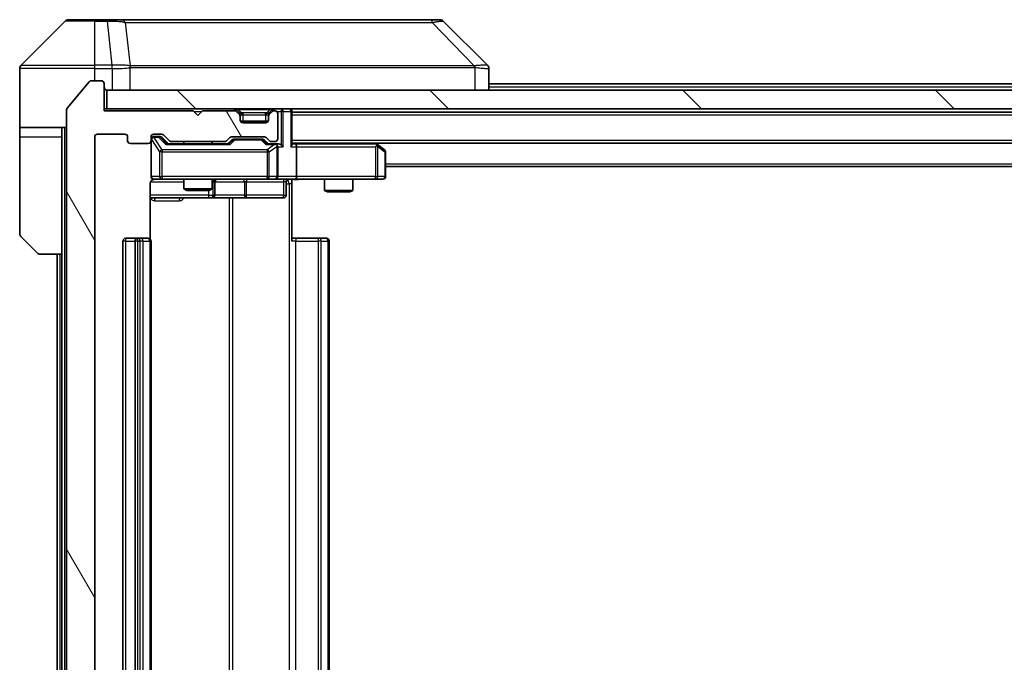
# Model space of a CAD drawing. Units: millimetres. Extents: x 0 to 9248, y 0 to 1686.
# Drawn here: x 3027 to 3132, y 1310 to 1379 of the extents above; entities that cross this region are included whole.
import ezdxf

# ---------------------------------------------------------------- set-up
doc = ezdxf.new("R2010")
doc.units = ezdxf.units.MM
doc.header["$LTSCALE"] = 3
doc.layers.add('Hatch (ISO)', color=1, linetype='Continuous', lineweight=18, true_color=0xff0000)
doc.layers.add('Visible (ISO)', color=7, linetype='Continuous', lineweight=35)
doc.layers.add('Visible Narrow (ISO)', color=7, linetype='Continuous', lineweight=25)

msp = doc.modelspace()

# ---------------------------------------------------------------- hatches: boundary and pattern name
at = {"layer": 'Hatch (ISO)'}
h = msp.add_hatch(dxfattribs=at)
h.set_pattern_fill('ANSI31', color=256, scale=152.4, angle=75.000175, style=0)
h.set_pattern_definition([(120.0002, (1096, -48), (-16.49775, -9.52505), [])])
edge = h.paths.add_edge_path()
edge.add_line((3049.1857, 1247.484), (3043.5342, 1247.484))
edge.add_ellipse((3043.5342, 1247.184), major_axis=(-0.3, 0), ratio=1, start_angle=270, end_angle=315)
edge.add_line((3043.3221, 1247.3961), (3042.6978, 1246.7719))
edge.add_ellipse((3042.4857, 1246.984), major_axis=(-0.2121, -0.2121), ratio=1, start_angle=45, end_angle=90, ccw=False)
edge.add_line((3042.4857, 1246.684), (3041.66, 1246.684))
edge.add_ellipse((3041.66, 1246.984), major_axis=(-0.3, 0), ratio=1, start_angle=0, end_angle=90, ccw=False)
edge.add_line((3041.36, 1246.984), (3041.36, 1247.384))
edge.add_ellipse((3041.06, 1247.384), major_axis=(0, 0.3), ratio=1, start_angle=270, end_angle=360)
edge.add_line((3041.06, 1247.684), (3039.16, 1247.684))
edge.add_ellipse((3039.16, 1247.384), major_axis=(-0.3, 0), ratio=1, start_angle=270, end_angle=360)
edge.add_line((3038.86, 1247.384), (3038.86, 1246.984))
edge.add_ellipse((3038.56, 1246.984), major_axis=(0, -0.3), ratio=1, start_angle=0, end_angle=90, ccw=False)
edge.add_line((3038.56, 1246.684), (3035.66, 1246.684))
edge.add_ellipse((3035.66, 1246.984), major_axis=(-0.3, 0), ratio=1, start_angle=0, end_angle=90, ccw=False)
edge.add_line((3035.36, 1246.984), (3035.36, 1366.484))
edge.add_ellipse((3035.66, 1366.484), major_axis=(0, 0.3), ratio=1, start_angle=0, end_angle=90, ccw=False)
edge.add_line((3035.66, 1366.784), (3038.56, 1366.784))
edge.add_ellipse((3038.56, 1366.484), major_axis=(0.3, 0), ratio=1, start_angle=0, end_angle=90, ccw=False)
edge.add_line((3038.86, 1366.484), (3038.86, 1366.084))
edge.add_ellipse((3039.16, 1366.084), major_axis=(0, -0.3), ratio=1, start_angle=270, end_angle=360)
edge.add_line((3039.16, 1365.784), (3041.06, 1365.784))
edge.add_ellipse((3041.06, 1366.084), major_axis=(0.3, 0), ratio=1, start_angle=270, end_angle=360)
edge.add_line((3041.36, 1366.084), (3041.36, 1366.484))
edge.add_ellipse((3041.66, 1366.484), major_axis=(0, 0.3), ratio=1, start_angle=0, end_angle=90, ccw=False)
edge.add_line((3041.66, 1366.784), (3042.4857, 1366.784))
edge.add_ellipse((3042.4857, 1366.484), major_axis=(0.3, 0), ratio=1, start_angle=45, end_angle=90, ccw=False)
edge.add_line((3042.6978, 1366.6961), (3043.3221, 1366.0719))
edge.add_ellipse((3043.5342, 1366.284), major_axis=(0.2121, -0.2121), ratio=1, start_angle=270, end_angle=315)
edge.add_line((3043.5342, 1365.984), (3049.1857, 1365.984))
edge.add_ellipse((3049.1857, 1366.284), major_axis=(0.3, 0), ratio=1, start_angle=270, end_angle=315)
edge.add_line((3049.3978, 1366.0719), (3049.7221, 1366.3961))
edge.add_ellipse((3049.9342, 1366.184), major_axis=(0.2121, 0.2121), ratio=1, start_angle=45, end_angle=90, ccw=False)
edge.add_line((3049.9342, 1366.484), (3053.4357, 1366.484))
edge.add_ellipse((3053.4357, 1366.184), major_axis=(0.3, 0), ratio=1, start_angle=45, end_angle=90, ccw=False)
edge.add_line((3053.6478, 1366.3961), (3053.9721, 1366.0719))
edge.add_ellipse((3054.1842, 1366.284), major_axis=(0.2121, -0.2121), ratio=1, start_angle=270, end_angle=315)
edge.add_line((3054.1842, 1365.984), (3054.56, 1365.984))
edge.add_ellipse((3054.56, 1366.284), major_axis=(0.3, 0), ratio=1, start_angle=270, end_angle=360)
edge.add_line((3054.86, 1366.284), (3054.86, 1368.984))
edge.add_ellipse((3054.56, 1368.984), major_axis=(0, 0.3), ratio=1, start_angle=270, end_angle=360)
edge.add_line((3054.56, 1369.284), (3054.4842, 1369.284))
edge.add_ellipse((3054.4842, 1368.984), major_axis=(-0.3, 0), ratio=1, start_angle=270, end_angle=315)
edge.add_line((3054.2721, 1369.1961), (3053.9478, 1368.8719))
edge.add_ellipse((3054.16, 1368.6597), major_axis=(-0.2121, -0.2121), ratio=1, start_angle=270, end_angle=315)
edge.add_line((3053.86, 1368.6597), (3053.86, 1368.284))
edge.add_ellipse((3053.56, 1368.284), major_axis=(0, -0.3), ratio=1, start_angle=0, end_angle=90, ccw=False)
edge.add_line((3053.56, 1367.984), (3051.16, 1367.984))
edge.add_ellipse((3051.16, 1368.284), major_axis=(-0.3, 0), ratio=1, start_angle=0, end_angle=90, ccw=False)
edge.add_line((3050.86, 1368.284), (3050.86, 1368.6597))
edge.add_ellipse((3050.56, 1368.6597), major_axis=(0, 0.3), ratio=1, start_angle=270, end_angle=315)
edge.add_line((3050.7721, 1368.8719), (3050.4478, 1369.1961))
edge.add_ellipse((3050.2357, 1368.984), major_axis=(-0.2121, 0.2121), ratio=1, start_angle=270, end_angle=315)
edge.add_line((3050.2357, 1369.284), (3046.86, 1369.284))
edge.add_line((3046.86, 1369.284), (3046.36, 1368.784))
edge.add_line((3046.36, 1368.784), (3045.86, 1369.284))
edge.add_line((3045.86, 1369.284), (3036.36, 1369.284))
edge.add_line((3036.36, 1369.284), (3036.36, 1372.184))
edge.add_ellipse((3036.06, 1372.184), major_axis=(0, 0.3), ratio=1, start_angle=270, end_angle=360)
edge.add_line((3036.06, 1372.484), (3035.0005, 1372.484))
edge.add_ellipse((3035.0005, 1372.184), major_axis=(-0.3, 0), ratio=1, start_angle=270, end_angle=320.194429)
edge.add_line((3034.77, 1372.376), (3032.4295, 1369.5674))
edge.add_ellipse((3032.66, 1369.3754), major_axis=(-0.2305, 0.1921), ratio=1, start_angle=0, end_angle=39.805571)
edge.add_line((3032.36, 1369.3754), (3032.36, 1244.0926))
edge.add_ellipse((3032.66, 1244.0926), major_axis=(0, -0.3), ratio=1, start_angle=270, end_angle=309.805571)
edge.add_line((3032.4295, 1243.9005), (3034.77, 1241.0919))
edge.add_ellipse((3035.0005, 1241.284), major_axis=(0.1921, -0.2305), ratio=1, start_angle=270, end_angle=320.194429)
edge.add_line((3035.0005, 1240.984), (3036.06, 1240.984))
edge.add_ellipse((3036.06, 1241.284), major_axis=(0.3, 0), ratio=1, start_angle=270, end_angle=360)
edge.add_line((3036.36, 1241.284), (3036.36, 1244.184))
edge.add_line((3036.36, 1244.184), (3045.86, 1244.184))
edge.add_line((3045.86, 1244.184), (3046.36, 1244.684))
edge.add_line((3046.36, 1244.684), (3046.86, 1244.184))
edge.add_line((3046.86, 1244.184), (3050.2357, 1244.184))
edge.add_ellipse((3050.2357, 1244.484), major_axis=(0.3, 0), ratio=1, start_angle=270, end_angle=315)
edge.add_line((3050.4478, 1244.2719), (3050.7721, 1244.5961))
edge.add_ellipse((3050.56, 1244.8082), major_axis=(0.2121, 0.2121), ratio=1, start_angle=270, end_angle=315)
edge.add_line((3050.86, 1244.8082), (3050.86, 1245.184))
edge.add_ellipse((3051.16, 1245.184), major_axis=(0, 0.3), ratio=1, start_angle=0, end_angle=90, ccw=False)
edge.add_line((3051.16, 1245.484), (3053.56, 1245.484))
edge.add_ellipse((3053.56, 1245.184), major_axis=(0.3, 0), ratio=1, start_angle=0, end_angle=90, ccw=False)
edge.add_line((3053.86, 1245.184), (3053.86, 1244.8082))
edge.add_ellipse((3054.16, 1244.8082), major_axis=(0, -0.3), ratio=1, start_angle=270, end_angle=315)
edge.add_line((3053.9478, 1244.5961), (3054.2721, 1244.2719))
edge.add_ellipse((3054.4842, 1244.484), major_axis=(0.2121, -0.2121), ratio=1, start_angle=270, end_angle=315)
edge.add_line((3054.4842, 1244.184), (3054.56, 1244.184))
edge.add_ellipse((3054.56, 1244.484), major_axis=(0.3, 0), ratio=1, start_angle=270, end_angle=360)
edge.add_line((3054.86, 1244.484), (3054.86, 1247.184))
edge.add_ellipse((3054.56, 1247.184), major_axis=(0, 0.3), ratio=1, start_angle=270, end_angle=360)
edge.add_line((3054.56, 1247.484), (3054.1842, 1247.484))
edge.add_ellipse((3054.1842, 1247.184), major_axis=(-0.3, 0), ratio=1, start_angle=270, end_angle=315)
edge.add_line((3053.9721, 1247.3961), (3053.6478, 1247.0719))
edge.add_ellipse((3053.4357, 1247.284), major_axis=(-0.2121, -0.2121), ratio=1, start_angle=45, end_angle=90, ccw=False)
edge.add_line((3053.4357, 1246.984), (3049.9342, 1246.984))
edge.add_ellipse((3049.9342, 1247.284), major_axis=(-0.3, 0), ratio=1, start_angle=45, end_angle=90, ccw=False)
edge.add_line((3049.7221, 1247.0719), (3049.3978, 1247.3961))
edge.add_ellipse((3049.1857, 1247.184), major_axis=(-0.2121, 0.2121), ratio=1, start_angle=270, end_angle=315)
h = msp.add_hatch(dxfattribs=at)
h.set_pattern_fill('ANSI31', color=256, scale=152.4, angle=90.00021, style=0)
h.set_pattern_definition([(135.0002, (1096, -48), (-13.47033, -13.47043), [])])
h.paths.add_polyline_path([(3036.66, 1371.484), (3036.66, 1369.484), (3386.06, 1369.484), (3386.06, 1371.484)])

# ---------------------------------------------------------------- linework, layer by layer
at = {"layer": 'Visible (ISO)'}
for p, q in [((3032.5671, 1378.984), (3035.36, 1378.984)), ((3036.6971, 1378.984), (3035.36, 1378.984)), ((3038.1651, 1378.984), (3036.6971, 1378.984)), ((3071.1772, 1378.984), (3038.1651, 1378.984)), ((3072.1529, 1378.984), (3071.1772, 1378.984)), ((3032.2135, 1378.8375), (3027.5064, 1374.1304)), ((3072.5064, 1378.8375), (3077.2135, 1374.1304)), ((3027.36, 1371.484), (3027.36, 1373.7769)), ((3040.11, 1374.0657), (3040.11, 1374.0668)), ((3077.36, 1371.484), (3077.36, 1373.7768)), ((3034.77, 1372.376), (3032.4295, 1369.5674)), ((3036.06, 1372.484), (3035.0005, 1372.484)), ((3036.36, 1369.284), (3036.36, 1372.184)), ((3077.36, 1372.134), (3345.36, 1372.134)), ((3027.36, 1367.484), (3027.36, 1371.484)), ((3036.66, 1371.484), (3036.66, 1369.484)), ((3386.06, 1371.484), (3036.66, 1371.484)), ((3036.66, 1369.484), (3036.36, 1369.484)), ((3036.66, 1369.484), (3386.06, 1369.484)), ((3056.36, 1369.184), (3056.36, 1369.484)), ((3032.36, 1369.3754), (3032.36, 1244.0926)), ((3045.86, 1369.284), (3036.36, 1369.284)), ((3046.36, 1368.784), (3045.86, 1369.284)), ((3046.86, 1369.284), (3046.36, 1368.784)), ((3050.2357, 1369.284), (3046.86, 1369.284)), ((3050.7721, 1369.0719), (3050.4478, 1369.3961)), ((3050.7721, 1368.8719), (3050.4478, 1369.1961)), ((3050.7925, 1369.0514), (3050.7721, 1369.0719)), ((3050.86, 1368.6597), (3050.86, 1368.8597)), ((3050.86, 1368.284), (3050.86, 1368.6597)), ((3053.86, 1368.8597), (3053.86, 1368.6597)), ((3053.86, 1368.6597), (3053.86, 1368.284)), ((3053.9478, 1369.0719), (3053.9274, 1369.0514)), ((3054.2721, 1369.3961), (3053.9478, 1369.0719)), ((3054.2721, 1369.1961), (3053.9478, 1368.8719)), ((3054.56, 1369.284), (3054.4842, 1369.284)), ((3054.86, 1366.284), (3054.86, 1368.984)), ((3056.36, 1365.6461), (3056.36, 1369.184)), ((3056.36, 1369.134), (3366.36, 1369.134)), ((3032.36, 1367.484), (3027.36, 1367.484)), ((3027.36, 1367.484), (3027.36, 1366.484)), ((3031.86, 1366.484), (3031.86, 1367.484)), ((3053.8428, 1368.184), (3050.8771, 1368.184)), ((3053.56, 1367.984), (3051.16, 1367.984)), ((3027.36, 1366.484), (3027.36, 1356.1911)), ((3031.86, 1353.984), (3031.86, 1366.484)), ((3035.36, 1246.984), (3035.36, 1366.484)), ((3035.66, 1366.784), (3038.56, 1366.784)), ((3038.86, 1366.484), (3038.86, 1366.084)), ((3041.36, 1366.084), (3041.36, 1366.484)), ((3041.66, 1366.784), (3042.4857, 1366.784)), ((3042.1492, 1366.534), (3041.66, 1366.534)), ((3042.2857, 1366.534), (3042.1492, 1366.534)), ((3042.4978, 1366.4461), (3043.21, 1365.734)), ((3042.6978, 1366.6961), (3043.3221, 1366.0719)), ((3049.3978, 1366.0719), (3049.7221, 1366.3961)), ((3049.9342, 1366.484), (3053.4357, 1366.484)), ((3053.6478, 1366.3961), (3053.9721, 1366.0719)), ((3039.16, 1365.784), (3041.06, 1365.784)), ((3041.36, 1366.084), (3041.36, 1362.284)), ((3049.6861, 1365.734), (3043.0339, 1365.734)), ((3043.5342, 1365.984), (3049.1857, 1365.984)), ((3044.86, 1365.984), (3044.86, 1365.734)), ((3047.86, 1365.984), (3047.86, 1365.734)), ((3049.51, 1365.734), (3049.9221, 1366.1461)), ((3050.2777, 1366.234), (3050.1343, 1366.234)), ((3053.0923, 1366.234), (3050.2777, 1366.234)), ((3053.2357, 1366.234), (3053.0923, 1366.234)), ((3053.4478, 1366.1461), (3053.86, 1365.734)), ((3054.56, 1365.734), (3053.6839, 1365.734)), ((3054.1842, 1365.984), (3054.56, 1365.984)), ((3054.9357, 1365.734), (3054.56, 1365.734)), ((3054.86, 1362.284), (3054.86, 1365.434)), ((3056.36, 1365.834), (3366.36, 1365.834)), ((3056.7357, 1365.734), (3056.36, 1365.734)), ((3065.3266, 1365.734), (3056.7357, 1365.734)), ((3056.86, 1365.434), (3056.86, 1362.284)), ((3065.5066, 1365.674), (3065.2933, 1365.834)), ((3065.2966, 1365.434), (3065.4522, 1365.5896)), ((3066.24, 1365.124), (3065.5066, 1365.674)), ((3066.36, 1362.284), (3066.36, 1364.884)), ((3066.36, 1363.334), (3356.36, 1363.334)), ((3041.2701, 1355.5981), (3041.2701, 1361.484)), ((3041.66, 1361.984), (3042.5454, 1361.984)), ((3042.5454, 1361.984), (3053.7417, 1361.984)), ((3044.86, 1361.984), (3044.86, 1360.9373)), ((3047.86, 1361.984), (3047.86, 1360.9373)), ((3048.1545, 1360.284), (3048.1545, 1361.684)), ((3053.7417, 1361.984), (3054.56, 1361.984)), ((3056.7357, 1361.984), (3054.56, 1361.984)), ((3055.7587, 1361.684), (3055.7587, 1360.284)), ((3056.36, 1361.9762), (3056.36, 1361.484)), ((3056.36, 1361.484), (3056.36, 1355.384)), ((3056.7357, 1361.984), (3065.2966, 1361.984)), ((3059.86, 1361.984), (3059.86, 1360.7873)), ((3062.86, 1361.984), (3062.86, 1360.7873)), ((3065.2966, 1361.984), (3066.06, 1361.984)), ((3044.86, 1360.9373), (3047.86, 1360.9373)), ((3045.1667, 1360.784), (3044.86, 1360.9373)), ((3047.5532, 1360.784), (3045.1667, 1360.784)), ((3047.5532, 1360.784), (3047.86, 1360.9373)), ((3059.86, 1360.7873), (3062.86, 1360.7873)), ((3060.1667, 1360.634), (3059.86, 1360.7873)), ((3062.5532, 1360.634), (3060.1667, 1360.634)), ((3062.5532, 1360.634), (3062.86, 1360.7873)), ((3041.2701, 1359.984), (3047.6829, 1359.984)), ((3047.6829, 1359.984), (3047.8545, 1359.984)), ((3047.8545, 1359.984), (3051.529, 1359.984)), ((3051.529, 1359.984), (3055.4587, 1359.984)), ((3029.2135, 1354.1304), (3027.5064, 1355.8375)), ((3038.36, 1355.384), (3038.36, 1258.084)), ((3039.96, 1355.684), (3038.66, 1355.684)), ((3039.66, 1355.384), (3039.66, 1258.084)), ((3040.1529, 1355.684), (3039.96, 1355.684)), ((3040.1529, 1355.684), (3040.2943, 1355.684)), ((3041.0014, 1355.684), (3040.2943, 1355.684)), ((3041.0014, 1355.684), (3041.06, 1355.684)), ((3041.36, 1258.084), (3041.36, 1355.384)), ((3056.36, 1355.684), (3056.7742, 1355.684)), ((3059.1529, 1355.684), (3056.7742, 1355.684)), ((3059.1529, 1355.684), (3059.2943, 1355.684)), ((3060.0014, 1355.684), (3059.2943, 1355.684)), ((3060.0014, 1355.684), (3060.06, 1355.684)), ((3060.36, 1258.084), (3060.36, 1355.384)), ((3031.86, 1353.984), (3029.5671, 1353.984)), ((3031.36, 1353.984), (3031.36, 1259.484)), ((3031.86, 1353.984), (3031.86, 1259.484))]:
    msp.add_line(p, q, dxfattribs=at)
for centre, radius, start, end in [((3032.5671, 1378.484), 0.5, 90, 135), ((3072.1529, 1378.484), 0.5, 45, 90), ((3027.86, 1373.7769), 0.5, 135, 180), ((3035.0005, 1372.184), 0.3, 90, 140.194429), ((3036.06, 1372.184), 0.3, 0, 90), ((3036.66, 1371.784), 0.3, 180, 270), ((3032.66, 1369.3754), 0.3, 140.194429, 180), ((3050.2357, 1369.184), 0.3, 45, 90), ((3054.4842, 1369.184), 0.3, 90, 135), ((3056.06, 1369.184), 0.3, 0, 90), ((3050.2357, 1368.984), 0.3, 45, 90), ((3050.56, 1368.8597), 0.3, 0, 45), ((3050.56, 1368.6597), 0.3, 0, 45), ((3054.16, 1368.8597), 0.3, 135, 180), ((3054.16, 1368.6597), 0.3, 135, 180), ((3054.4842, 1368.984), 0.3, 90, 135), ((3054.56, 1368.984), 0.3, 0, 90), ((3051.16, 1368.284), 0.3, 180, 270), ((3053.56, 1368.284), 0.3, 270, 0), ((3035.66, 1366.484), 0.3, 90, 180), ((3038.56, 1366.484), 0.3, 0, 90), ((3041.66, 1366.484), 0.3, 90, 180), ((3041.66, 1366.234), 0.3, 90, 180), ((3042.4857, 1366.484), 0.3, 45, 90), ((3049.9342, 1366.184), 0.3, 90, 135), ((3053.4357, 1366.184), 0.3, 45, 90), ((3054.56, 1366.284), 0.3, 270, 0), ((3039.16, 1366.084), 0.3, 180, 270), ((3041.06, 1366.084), 0.3, 270, 0), ((3043.5342, 1366.284), 0.3, 225, 270), ((3049.1857, 1366.284), 0.3, 270, 315), ((3054.1842, 1366.284), 0.3, 225, 270), ((3054.56, 1365.434), 0.3, 66.562016, 90), ((3054.56, 1365.434), 0.3, 0, 31.244455), ((3065.3266, 1365.434), 0.3, 66.562015, 90), ((3065.3266, 1365.434), 0.3, 53.130102, 66.562016), ((3066.06, 1364.884), 0.3, 0, 53.130102), ((3041.66, 1362.284), 0.3, 180, 270), ((3054.56, 1362.284), 0.3, 270, 0), ((3066.06, 1362.284), 0.3, 270, 0), ((3041.86, 1361.484), 0.5, 90, 104.475516), ((3048.4545, 1361.684), 0.3, 90, 180), ((3056.0587, 1361.684), 0.3, 90, 180), ((3047.8545, 1360.284), 0.3, 270, 0), ((3055.4587, 1360.284), 0.3, 270, 0), ((3027.86, 1356.1911), 0.5, 180, 225), ((3038.66, 1355.384), 0.3, 90, 180), ((3039.96, 1355.384), 0.3, 90, 180), ((3041.06, 1355.384), 0.3, 0, 90), ((3060.06, 1355.384), 0.3, 0, 90), ((3029.5671, 1354.484), 0.5, 225, 270)]:
    msp.add_arc(centre, radius, start, end, dxfattribs=at)
for centre, major_axis, ratio, start_param, end_param in [((3076.9594, 1371.5684), (0.254, 2.5621), 0.00936337, 6.27551125, 6.28339314), ((3076.86, 1373.7768), (0.5, 0), 0.99995625, 0, 0.78591171), ((3042.2857, 1366.234), (0.3, 0), 0.99985076, 0.78532354, 1.57079633), ((3042.9307, 1365.434), (-0.1246, -0.2958), 0.40041045, 3.30861727, 3.95211838), ((3049.7892, 1365.434), (0.1246, -0.2958), 0.40041045, 2.33106693, 2.97456804), ((3050.1343, 1365.934), (-0.3, 0), 0.99985076, 4.71238898, 5.49786177), ((3053.2357, 1365.934), (0.3, 0), 0.99985076, 0.78532354, 1.57079633), ((3053.5807, 1365.434), (-0.1246, -0.2958), 0.40041045, 3.30861727, 3.95211838), ((3054.5277, 1365.434), (0.6487, 0.2044), 0.33843751, 1.23011504, 1.46454615), ((3054.56, 1365.4565), (0.2515, 0.483), 0.33843751, 4.88684285, 5.16156968), ((3054.9357, 1365.434), (0.4243, 0), 0.70710678, 0.78539816, 1.57079633), ((3055.2357, 1365.434), (0.2772, -0.2772), 0.41421356, 1.17809725, 1.96349541), ((3056.06, 1365.434), (0.2772, 0.2772), 0.41421356, 5.10508806, 5.89048623), ((3056.7357, 1365.434), (0, 0.3), 0.41421356, 4.71238898, 6.28318531), ((3065.2966, 1365.4565), (-0.2411, 0.4823), 0.37002441, 4.52944541, 4.80417225), ((3056.7357, 1362.284), (0, 0.3), 0.41421356, 3.14159265, 4.71238898)]:
    msp.add_ellipse(centre, major_axis=major_axis, ratio=ratio, start_param=start_param, end_param=end_param, dxfattribs=at)
for points, knots in [([(3054.6793, 1365.7092), (3054.6848, 1365.7068), (3054.6903, 1365.7043), (3054.7242, 1365.687), (3054.7505, 1365.6677), (3054.7878, 1365.6305), (3054.8041, 1365.6096), (3054.8165, 1365.5896)], [0.3810312192, 0.3810312192, 0.3810312192, 0.3810312192, 0.382741903, 0.382741903, 0.3917616542, 0.3917616542, 0.3985536381, 0.3985536381, 0.3985536381, 0.3985536381]), ([(3065.446, 1365.7092), (3065.447, 1365.7065), (3065.448, 1365.7036), (3065.453, 1365.6869), (3065.4558, 1365.6654), (3065.4559, 1365.6284), (3065.4546, 1365.6087), (3065.4522, 1365.5896)], [0.2508867575, 0.2508867575, 0.2508867575, 0.2508867575, 0.2528779694, 0.2528779694, 0.2619584182, 0.2619584182, 0.268388032, 0.268388032, 0.268388032, 0.268388032]), ([(3041.7349, 1361.9681), (3041.706, 1361.9605), (3041.6755, 1361.9577), (3041.6148, 1361.9609), (3041.5839, 1361.9673), (3041.5242, 1361.9894), (3041.4947, 1362.006), (3041.4452, 1362.0469), (3041.4242, 1362.0711), (3041.3905, 1362.1242), (3041.3775, 1362.1539), (3041.3654, 1362.2003), (3041.3625, 1362.2164), (3041.3607, 1362.2364), (3041.3605, 1362.2403), (3041.3601, 1362.2471), (3041.36, 1362.2501), (3041.36, 1362.2538), (3041.36, 1362.2546), (3041.36, 1362.2555), (3041.36, 1362.2557), (3041.36, 1362.256), (3041.36, 1362.2561), (3041.36, 1362.2565), (3041.36, 1362.2566), (3041.36, 1362.2573), (3041.36, 1362.2573), (3041.36, 1362.2574), (3041.36, 1362.2575), (3041.36, 1362.2576), (3041.36, 1362.2576), (3041.36, 1362.2578), (3041.36, 1362.2579), (3041.36, 1362.2586), (3041.36, 1362.2596), (3041.36, 1362.2649), (3041.36, 1362.2727), (3041.36, 1362.2814), (3041.36, 1362.284), (3041.36, 1362.284)], [0.000005218, 0.000005218, 0.000005218, 0.000005218, 0.008984127, 0.008984127, 0.0182304, 0.0182304, 0.028104346, 0.028104346, 0.037480691, 0.037480691, 0.04698821, 0.04698821, 0.051855542, 0.051855542, 0.053024502, 0.053024502, 0.053901417, 0.053901417, 0.054144746, 0.054144746, 0.054200419, 0.054200419, 0.054256253, 0.054256253, 0.054369659, 0.054369659, 0.054822805, 0.054822805, 0.055266496, 0.055266496, 0.056597398, 0.056597398, 0.060589955, 0.060589955, 0.072568233, 0.072568233, 0.108505372, 0.108505372, 0.129217314, 0.129217314, 0.129217314, 0.129217314]), ([(3041.6404, 1361.9594), (3041.6257, 1361.9549), (3041.6116, 1361.95), (3041.5376, 1361.9204), (3041.4716, 1361.8783), (3041.3788, 1361.7897), (3041.3348, 1361.728), (3041.2853, 1361.6149), (3041.2701, 1361.5442), (3041.2701, 1361.484)], [0.0905313403, 0.0905313403, 0.0905313403, 0.0905313403, 0.0948543073, 0.0948543073, 0.1144259318, 0.1144259318, 0.1333697264, 0.1333697264, 0.1514440253, 0.1514440253, 0.1514440253, 0.1514440253]), ([(3057.5225, 1361.984), (3057.3621, 1361.984), (3057.202, 1361.9717), (3056.8147, 1361.9553), (3056.5869, 1361.9605), (3056.36, 1361.9722)], [0, 0, 0, 0, 0.048116199, 0.048116199, 0.116296342, 0.116296342, 0.116296342, 0.116296342])]:
    msp.add_open_spline(points, degree=3, knots=knots, dxfattribs=at)
at = {"layer": 'Visible Narrow (ISO)'}
for p, q in [((3035.36, 1378.8375), (3035.36, 1378.984)), ((3036.6971, 1378.8375), (3036.6971, 1378.984)), ((3035.36, 1378.8375), (3032.2135, 1378.8375)), ((3035.36, 1378.8375), (3036.6971, 1378.8375)), ((3035.36, 1374.1304), (3035.36, 1378.8375)), ((3036.6971, 1378.8375), (3037.191, 1374.1304)), ((3038.5978, 1378.6822), (3039.1284, 1374.0668)), ((3071.3306, 1378.6822), (3075.7983, 1374.0668)), ((3035.36, 1373.7769), (3027.36, 1373.7769)), ((3027.5064, 1374.1304), (3035.36, 1374.1304)), ((3037.191, 1374.1304), (3035.36, 1374.1304)), ((3035.36, 1373.7769), (3035.36, 1374.1304)), ((3035.36, 1372.484), (3035.36, 1373.7769)), ((3035.36, 1373.7769), (3037.191, 1373.7769)), ((3037.191, 1374.1304), (3037.191, 1373.7769)), ((3037.2063, 1373.7768), (3037.2097, 1374.1305)), ((3037.2063, 1373.7768), (3037.2063, 1371.484)), ((3039.138, 1371.484), (3039.138, 1373.8903)), ((3051.36, 1374.0735), (3051.36, 1374.0728)), ((3069.36, 1374.0653), (3069.36, 1374.0676)), ((3075.8785, 1373.8903), (3075.8785, 1371.484)), ((3077.36, 1371.834), (3345.36, 1371.834)), ((3050.2357, 1369.484), (3050.2357, 1369.284)), ((3050.66, 1369.3961), (3050.66, 1369.484)), ((3054.06, 1369.3961), (3054.06, 1369.484)), ((3054.4842, 1369.284), (3054.4842, 1369.484)), ((3055.2357, 1369.484), (3055.2357, 1369.184)), ((3045.96, 1369.184), (3046.76, 1369.184)), ((3050.4478, 1369.3961), (3050.3228, 1369.2711)), ((3050.66, 1369.3961), (3051.0047, 1369.0514)), ((3050.66, 1369.3961), (3054.06, 1369.3961)), ((3050.6721, 1368.9719), (3050.7721, 1369.0719)), ((3050.86, 1368.8597), (3050.7836, 1368.8597)), ((3050.86, 1368.8597), (3050.8702, 1368.8393)), ((3051.16, 1368.8597), (3051.16, 1369.0719)), ((3053.56, 1369.0719), (3051.16, 1369.0719)), ((3051.16, 1368.8597), (3053.56, 1368.8597)), ((3051.16, 1368.184), (3051.16, 1368.8597)), ((3053.56, 1368.8597), (3053.56, 1369.0719)), ((3053.56, 1368.8597), (3053.56, 1368.184)), ((3054.06, 1369.3961), (3053.7153, 1369.0514)), ((3053.8497, 1368.8393), (3053.86, 1368.8597)), ((3053.9364, 1368.8597), (3053.86, 1368.8597)), ((3053.9478, 1369.0719), (3054.0478, 1368.9719)), ((3054.3971, 1369.2711), (3054.2721, 1369.3961)), ((3054.7836, 1369.184), (3055.2357, 1369.184)), ((3055.4478, 1369.184), (3055.2357, 1369.184)), ((3055.2357, 1369.184), (3055.2357, 1365.6461)), ((3055.4478, 1369.184), (3056.2721, 1369.184)), ((3055.4478, 1365.434), (3055.4478, 1369.184)), ((3056.36, 1369.184), (3056.2721, 1369.184)), ((3056.2721, 1369.184), (3056.2721, 1365.434)), ((3056.36, 1368.834), (3366.36, 1368.834)), ((3032.16, 1245.984), (3032.16, 1367.484)), ((3027.36, 1366.484), (3031.86, 1366.484)), ((3041.66, 1366.534), (3041.66, 1366.474)), ((3041.66, 1366.4521), (3041.66, 1366.474)), ((3041.66, 1366.474), (3042.1492, 1366.474)), ((3042.5454, 1365.124), (3041.66, 1366.4521)), ((3042.1492, 1366.474), (3042.1492, 1366.534)), ((3042.1492, 1366.474), (3042.9307, 1365.674)), ((3042.3613, 1366.4461), (3042.4978, 1366.4461)), ((3043.057, 1365.734), (3042.3613, 1366.4461)), ((3041.3916, 1366.2121), (3041.36, 1366.2121)), ((3041.3916, 1362.284), (3041.3916, 1366.2121)), ((3041.3916, 1366.2121), (3042.277, 1364.884)), ((3042.9307, 1365.674), (3049.7892, 1365.674)), ((3050.0656, 1366.1461), (3049.6629, 1365.734)), ((3049.7892, 1365.674), (3050.2777, 1366.174)), ((3049.9221, 1366.1461), (3050.0656, 1366.1461)), ((3050.2777, 1366.234), (3050.2777, 1366.174)), ((3050.2777, 1366.174), (3053.0923, 1366.174)), ((3053.0923, 1366.174), (3053.0923, 1366.234)), ((3053.0923, 1366.174), (3053.5807, 1365.674)), ((3053.3044, 1366.1461), (3053.4478, 1366.1461)), ((3053.707, 1365.734), (3053.3044, 1366.1461)), ((3053.5807, 1365.674), (3054.5277, 1365.674)), ((3054.5277, 1365.674), (3053.7417, 1365.124)), ((3053.9464, 1364.884), (3054.7646, 1365.4565)), ((3054.7646, 1365.4565), (3054.7646, 1362.284)), ((3054.86, 1365.434), (3055.4478, 1365.434)), ((3056.2721, 1365.434), (3056.86, 1365.434)), ((3056.36, 1366.134), (3366.36, 1366.134)), ((3056.86, 1365.434), (3065.2966, 1365.434)), ((3065.0798, 1365.834), (3065.2131, 1365.734)), ((3065.2966, 1365.434), (3065.2966, 1362.284)), ((3065.5159, 1365.4565), (3066.2793, 1364.884)), ((3065.5159, 1362.284), (3065.5159, 1365.4565)), ((3042.5454, 1364.884), (3042.277, 1364.884)), ((3042.277, 1364.884), (3042.277, 1362.284)), ((3042.5454, 1365.124), (3042.5454, 1364.884)), ((3053.7417, 1365.124), (3042.5454, 1365.124)), ((3042.5454, 1362.284), (3042.5454, 1364.884)), ((3042.5454, 1364.884), (3053.7417, 1364.884)), ((3053.7417, 1365.124), (3053.7417, 1364.884)), ((3053.7417, 1364.884), (3053.9464, 1364.884)), ((3053.7417, 1364.884), (3053.7417, 1362.284)), ((3053.9464, 1362.284), (3053.9464, 1364.884)), ((3066.36, 1364.884), (3066.2793, 1364.884)), ((3066.2793, 1364.884), (3066.2793, 1362.284)), ((3066.36, 1363.634), (3356.36, 1363.634)), ((3041.36, 1362.284), (3041.3916, 1362.284)), ((3042.277, 1362.284), (3041.3916, 1362.284)), ((3042.277, 1362.284), (3042.5454, 1362.284)), ((3042.5454, 1362.284), (3042.5454, 1361.984)), ((3053.7417, 1362.284), (3042.5454, 1362.284)), ((3053.7417, 1362.284), (3053.9464, 1362.284)), ((3053.7417, 1361.984), (3053.7417, 1362.284)), ((3054.7646, 1362.284), (3053.9464, 1362.284)), ((3054.7646, 1362.284), (3054.86, 1362.284)), ((3056.86, 1362.284), (3054.86, 1362.284)), ((3065.2966, 1362.284), (3056.86, 1362.284)), ((3065.2966, 1361.984), (3065.2966, 1362.284)), ((3065.2966, 1362.284), (3065.5159, 1362.284)), ((3066.2793, 1362.284), (3065.5159, 1362.284)), ((3066.2793, 1362.284), (3066.36, 1362.284)), ((3041.3158, 1361.684), (3044.86, 1361.684)), ((3047.9826, 1361.684), (3047.86, 1361.684)), ((3047.9826, 1361.684), (3048.1542, 1361.684)), ((3047.9826, 1360.284), (3047.9826, 1361.684)), ((3048.1545, 1361.684), (3048.1542, 1361.684)), ((3048.1542, 1361.684), (3048.1542, 1360.284)), ((3048.1545, 1361.684), (3051.3169, 1361.684)), ((3051.5421, 1361.684), (3051.3169, 1361.684)), ((3051.3169, 1361.684), (3051.3169, 1360.284)), ((3051.5421, 1361.684), (3055.4717, 1361.684)), ((3051.5421, 1360.284), (3051.5421, 1361.684)), ((3055.7587, 1361.684), (3055.4717, 1361.684)), ((3055.4717, 1361.684), (3055.4717, 1360.284)), ((3055.7587, 1361.484), (3056.0671, 1361.484)), ((3056.36, 1361.484), (3056.0671, 1361.484)), ((3056.0671, 1361.484), (3056.0671, 1251.984)), ((3047.4708, 1360.284), (3041.2701, 1360.284)), ((3047.4708, 1360.784), (3047.4708, 1360.284)), ((3047.4708, 1360.284), (3047.9826, 1360.284)), ((3048.1542, 1360.284), (3047.9826, 1360.284)), ((3048.1542, 1360.284), (3048.1545, 1360.284)), ((3051.3169, 1360.284), (3048.1545, 1360.284)), ((3051.3169, 1360.284), (3051.5421, 1360.284)), ((3055.4717, 1360.284), (3051.5421, 1360.284)), ((3055.4717, 1360.284), (3055.7587, 1360.284)), ((3041.715, 1359.684), (3044.3451, 1359.684)), ((3049.6848, 1359.984), (3049.6848, 1253.484)), ((3050.0891, 1253.484), (3050.0891, 1359.984)), ((3038.66, 1355.384), (3038.36, 1355.384)), ((3038.66, 1355.384), (3038.66, 1355.684)), ((3038.66, 1258.084), (3038.66, 1355.384)), ((3038.66, 1355.384), (3039.66, 1355.384)), ((3039.96, 1355.384), (3039.66, 1355.384)), ((3039.96, 1355.384), (3039.96, 1355.684)), ((3039.96, 1258.084), (3039.96, 1355.384)), ((3039.96, 1355.384), (3040.1529, 1355.384)), ((3040.1529, 1355.384), (3040.1529, 1355.684)), ((3040.1529, 1355.384), (3040.1529, 1258.084)), ((3040.5064, 1355.384), (3040.1529, 1355.384)), ((3040.5064, 1258.084), (3040.5064, 1355.384)), ((3040.5064, 1355.384), (3041.2135, 1355.384)), ((3041.2135, 1355.384), (3041.2135, 1258.084)), ((3041.36, 1355.384), (3041.2135, 1355.384)), ((3056.7742, 1355.384), (3056.36, 1355.384)), ((3056.7742, 1355.684), (3056.7742, 1355.384)), ((3056.7742, 1258.084), (3056.7742, 1355.384)), ((3056.7742, 1355.384), (3059.1529, 1355.384)), ((3059.1529, 1355.684), (3059.1529, 1355.384)), ((3059.1529, 1355.384), (3059.1529, 1258.084)), ((3059.5064, 1355.384), (3059.1529, 1355.384)), ((3059.5064, 1258.084), (3059.5064, 1355.384)), ((3059.5064, 1355.384), (3060.2135, 1355.384)), ((3060.2135, 1355.384), (3060.2135, 1258.084)), ((3060.36, 1355.384), (3060.2135, 1355.384)), ((3031.66, 1259.484), (3031.66, 1353.984))]:
    msp.add_line(p, q, dxfattribs=at)
for centre, radius, start, end in [((3051.16, 1368.4719), 0.6, 90, 105), ((3053.56, 1368.4719), 0.6, 75, 90), ((3042.1492, 1366.234), 0.3, 45, 90.004276), ((3053.0923, 1365.934), 0.3, 45, 90.004276)]:
    msp.add_arc(centre, radius, start, end, dxfattribs=at)
for centre, major_axis, ratio, start_param, end_param in [((3038.1651, 1378.484), (0, 0.5), 0.94249613, 5.12007803, 6.28318531), ((3071.1772, 1378.484), (0, 0.5), 0.33421705, 5.12007803, 6.28318531), ((3037.4371, 1371.5676), (1.1524, -2.3504), 0.88676969, 2.73219686, 2.74007752), ((3037.3615, 1372.4625), (1.3966, -0.5706), 0.84782599, 2.00942644, 2.01988722), ((3038.6551, 1373.8903), (-0.2432, 0.4368), 0.95589929, 4.22327829, 4.62337008), ((3038.6747, 1373.8961), (-0.0007, -0.5), 0.96543351, 1.57221246, 1.92058502), ((3075.6759, 1373.8961), (-0.0002, 0.5), 0.26064917, 4.71228576, 5.06065833), ((3075.7489, 1373.8903), (-0.0739, -0.4945), 0.25659945, 1.60913059, 2.00922265), ((3051.0842, 1369.184), (-0.6476, 0.2345), 0.1095524, 5.46575602, 6.51295357), ((3053.6357, 1369.184), (0.6476, 0.2345), 0.1095524, 6.05341704, 7.1006146), ((3055.2357, 1369.184), (0, 0.3), 0.70710678, 4.71238898, 6.28318531), ((3056.06, 1369.184), (0, 0.3), 0.70710678, 4.71238898, 6.28318531), ((3050.5804, 1368.8393), (0.2121, 0.2121), 0.93511313, 5.46426839, 6.28318531), ((3051.16, 1369.1082), (-0.3688, -0.0542), 0.10017299, 0.07434872, 1.12154627), ((3051.16, 1369.1082), (-0.2751, -0.289), 0.41386186, 6.13496537, 7.18216292), ((3051.0047, 1368.8393), (0.0776, -0.2898), 0.25056281, 1.50375883, 2.32267574), ((3051.16, 1368.2597), (0, 0.6), 0.5, 0, 0.26179939), ((3053.56, 1368.2597), (0, 0.6), 0.5, 6.02138592, 6.28318531), ((3053.7153, 1368.8393), (-0.0776, -0.2898), 0.25056281, 3.96050957, 4.77942648), ((3053.56, 1369.1082), (0.2751, -0.289), 0.41386186, 5.38420769, 6.43140524), ((3053.56, 1369.1082), (-0.3688, 0.0542), 0.10017299, 2.02004638, 3.06724394), ((3054.1395, 1368.8393), (-0.2121, 0.2121), 0.93511313, 0, 0.81891691), ((3041.66, 1366.234), (-0.3, 0), 0.8, 4.71238898, 6.28318531), ((3041.66, 1366.2121), (-0.3, 0), 0.8, 4.71238898, 6.28318531), ((3041.66, 1366.2121), (0.2496, 0.1664), 0.74278135, 1.11100607, 2.41014527), ((3042.1492, 1366.234), (0.2146, 0.2096), 0.69016738, 0.01688328, 0.97755034), ((3050.2777, 1365.934), (0, 0.3), 0.99985076, 0, 0.78547279), ((3050.2777, 1365.934), (-0.2146, 0.2096), 0.69016738, 5.30563497, 6.26630203), ((3053.0923, 1365.934), (0.2146, 0.2096), 0.69016738, 0.01688328, 0.97755034), ((3042.5454, 1364.884), (-0.2496, -0.1664), 0.74278135, 4.25259872, 5.55173793), ((3053.7417, 1364.884), (-0.172, 0.2458), 0.60731338, 4.31054583, 5.42718385), ((3066.06, 1364.884), (0.18, 0.24), 0.65092538, 5.16654729, 6.28318531), ((3041.66, 1362.284), (0, -0.3), 0.89442719, 4.71238898, 6.28318531), ((3042.5454, 1362.284), (0, -0.3), 0.89442719, 4.71238898, 6.28318531), ((3053.7417, 1362.284), (0, -0.3), 0.68218798, 0, 1.57079633), ((3054.56, 1362.284), (0, -0.3), 0.68218798, 0, 1.57079633), ((3065.2966, 1362.284), (0, -0.3), 0.73117683, 0, 1.57079633), ((3066.06, 1362.284), (0, -0.3), 0.73117683, 0, 1.57079633), ((3048.2823, 1361.684), (0, 0.3), 0.99904822, 0, 1.57079633), ((3048.4539, 1361.684), (0, 0.3), 0.99904822, 0, 1.57079633), ((3051.1047, 1361.684), (0, 0.3), 0.70710678, 4.71238898, 6.28318531), ((3051.5552, 1361.684), (0, 0.3), 0.04361939, 0, 1.57079633), ((3055.4848, 1361.684), (0, 0.3), 0.04361939, 0, 1.57079633), ((3055.7135, 1361.484), (0, -0.5), 0.70710678, 1.57079633, 2.65109649), ((3047.6829, 1360.284), (0, -0.3), 0.70710678, 4.71238898, 6.28318531), ((3047.6829, 1360.284), (0, -0.3), 0.99904822, 0, 1.57079633), ((3047.8545, 1360.284), (0, -0.3), 0.99904822, 0, 1.57079633), ((3051.529, 1360.284), (0, -0.3), 0.70710678, 4.71238898, 6.28318531), ((3051.529, 1360.284), (0, -0.3), 0.04361939, 0, 1.57079633), ((3055.4587, 1360.284), (0, -0.3), 0.04361939, 0, 1.57079633), ((3041.8904, 1359.684), (0, 0.3), 0.58454167, 0, 1.57079633), ((3044.4727, 1359.684), (0, 0.3), 0.42514266, 0, 1.57079633), ((3040.2943, 1355.384), (0, 0.3), 0.70710678, 4.71238898, 6.28318531), ((3041.0014, 1355.384), (0, 0.3), 0.70710678, 4.71238898, 6.28318531), ((3059.2943, 1355.384), (0, 0.3), 0.70710678, 4.71238898, 6.28318531), ((3060.0014, 1355.384), (0, 0.3), 0.70710678, 4.71238898, 6.28318531)]:
    msp.add_ellipse(centre, major_axis=major_axis, ratio=ratio, start_param=start_param, end_param=end_param, dxfattribs=at)
for points, knots in [([(3036.6971, 1378.8375), (3036.9128, 1378.8382), (3037.1833, 1378.8375), (3037.3809, 1378.8334), (3037.4455, 1378.8321), (3037.506, 1378.8304), (3037.5645, 1378.8282), (3037.6875, 1378.8237), (3037.802, 1378.8173), (3037.9267, 1378.8082), (3038.0223, 1378.8012), (3038.1137, 1378.7929), (3038.1989, 1378.7819), (3038.2357, 1378.7771), (3038.2712, 1378.7718), (3038.3055, 1378.7659), (3038.4192, 1378.7462), (3038.5204, 1378.7209), (3038.5978, 1378.6822)], [-0.187504168, -0.187504168, -0.187504168, -0.187504168, -0.134326228, -0.134326228, -0.134326228, -0.116955095, -0.116955095, -0.116955095, -0.080358929, -0.080358929, -0.080358929, -0.0522949, -0.0522949, -0.0522949, -0.040179465, -0.040179465, -0.040179465, 0, 0, 0, 0]), ([(3038.5978, 1378.6822), (3038.6065, 1378.6821), (3038.6151, 1378.6819), (3038.6238, 1378.6817), (3038.6751, 1378.6806), (3038.7511, 1378.6799), (3038.8004, 1378.6793), (3038.8314, 1378.6789), (3038.8564, 1378.6786), (3038.884, 1378.6783), (3038.8967, 1378.6782), (3038.9101, 1378.678), (3038.9256, 1378.6779), (3039.1488, 1378.6763), (3039.3914, 1378.6767), (3039.6268, 1378.6771), (3039.6977, 1378.6772), (3039.7693, 1378.6773), (3039.844, 1378.6774), (3040.291, 1378.6779), (3040.7725, 1378.6764), (3041.2861, 1378.6753), (3041.7144, 1378.6743), (3042.1682, 1378.6738), (3042.6421, 1378.6736), (3043.3044, 1378.6732), (3044.0042, 1378.6731), (3044.7482, 1378.6726), (3045.7262, 1378.6719), (3046.7761, 1378.6715), (3047.8913, 1378.6711), (3049.687, 1378.6705), (3051.6479, 1378.6701), (3053.7565, 1378.6697), (3054.1544, 1378.6696), (3054.5574, 1378.6697), (3054.9656, 1378.6698), (3056.3104, 1378.6704), (3057.7136, 1378.6719), (3059.1611, 1378.6725), (3060.2611, 1378.6729), (3061.3793, 1378.6729), (3062.5325, 1378.6734), (3063.3575, 1378.6737), (3064.2005, 1378.6743), (3065.049, 1378.6753), (3066.0664, 1378.6766), (3067.1002, 1378.6782), (3068.1457, 1378.6774), (3068.2311, 1378.6773), (3068.3166, 1378.6773), (3068.4021, 1378.6772), (3068.4862, 1378.6771), (3068.5703, 1378.677), (3068.6545, 1378.6769), (3068.7371, 1378.6768), (3068.8198, 1378.6766), (3068.9025, 1378.6765), (3068.9836, 1378.6764), (3069.0648, 1378.6763), (3069.146, 1378.6762), (3069.2255, 1378.6761), (3069.305, 1378.676), (3069.3846, 1378.676), (3069.4623, 1378.6759), (3069.54, 1378.6758), (3069.6179, 1378.6758), (3069.6908, 1378.6758), (3069.7638, 1378.6758), (3069.8369, 1378.6758), (3069.9104, 1378.6758), (3069.9839, 1378.6758), (3070.0576, 1378.6759), (3070.1284, 1378.676), (3070.1993, 1378.6761), (3070.2703, 1378.6762), (3070.3318, 1378.6763), (3070.3935, 1378.6765), (3070.4552, 1378.6767), (3070.5192, 1378.6768), (3070.5833, 1378.6771), (3070.6475, 1378.6773), (3070.7066, 1378.6776), (3070.7657, 1378.6779), (3070.8249, 1378.6782), (3070.9375, 1378.6788), (3071.017, 1378.6796), (3071.1477, 1378.6807), (3071.1931, 1378.681), (3071.2421, 1378.6814), (3071.2815, 1378.6818), (3071.2979, 1378.6819), (3071.3143, 1378.6821), (3071.3306, 1378.6822)], [-4.82621249, -4.82621249, -4.82621249, -4.82621249, -4.81844842, -4.81844842, -4.81844842, -4.77269349, -4.77269349, -4.77269349, -4.74390962, -4.74390962, -4.74390962, -4.73061692, -4.73061692, -4.73061692, -4.53913686, -4.53913686, -4.53913686, -4.48148303, -4.48148303, -4.48148303, -4.13675357, -4.13675357, -4.13675357, -3.84919093, -3.84919093, -3.84919093, -3.44729464, -3.44729464, -3.44729464, -2.91901319, -2.91901319, -2.91901319, -2.06837678, -2.06837678, -2.06837678, -1.90783066, -1.90783066, -1.90783066, -1.37891786, -1.37891786, -1.37891786, -0.97698999, -0.97698999, -0.97698999, -0.68945893, -0.68945893, -0.68945893, -0.34472946, -0.34472946, -0.34472946, -0.31656511, -0.31656511, -0.31656511, -0.28890509, -0.28890509, -0.28890509, -0.26177095, -0.26177095, -0.26177095, -0.23519152, -0.23519152, -0.23519152, -0.20920511, -0.20920511, -0.20920511, -0.18386262, -0.18386262, -0.18386262, -0.16011563, -0.16011563, -0.16011563, -0.13625792, -0.13625792, -0.13625792, -0.11332385, -0.11332385, -0.11332385, -0.09343365, -0.09343365, -0.09343365, -0.07279556, -0.07279556, -0.07279556, -0.05381314, -0.05381314, -0.05381314, -0.01773212, -0.01773212, -0.01773212, -0.00521417, -0.00521417, -0.00521417, 0, 0, 0, 0]), ([(3071.3306, 1378.6822), (3071.4884, 1378.7185), (3071.6299, 1378.7434), (3071.753, 1378.7622), (3071.8049, 1378.7701), (3071.854, 1378.777), (3071.9009, 1378.7832), (3071.9879, 1378.7947), (3072.066, 1378.8035), (3072.1343, 1378.8105), (3072.19, 1378.8162), (3072.2391, 1378.8207), (3072.2824, 1378.8243), (3072.3511, 1378.8301), (3072.3978, 1378.8339), (3072.4363, 1378.836), (3072.4787, 1378.8384), (3072.5052, 1378.8387), (3072.5064, 1378.8375)], [-0.187502416, -0.187502416, -0.187502416, -0.187502416, -0.149825893, -0.149825893, -0.149825893, -0.133930297, -0.133930297, -0.133930297, -0.104414332, -0.104414332, -0.104414332, -0.080358178, -0.080358178, -0.080358178, -0.04217927, -0.04217927, -0.04217927, 0, 0, 0, 0]), ([(3037.2063, 1373.7768), (3037.7061, 1373.7733), (3038.2037, 1373.7813), (3038.5684, 1373.8052), (3038.8419, 1373.8232), (3039.0418, 1373.8501), (3039.138, 1373.8903)], [-0.196787795, -0.196787795, -0.196787795, -0.196787795, -0.084337626, -0.084337626, -0.084337626, 0, 0, 0, 0]), ([(3039.0925, 1374.083), (3039.0149, 1374.1015), (3038.9043, 1374.1112), (3038.7722, 1374.1171), (3038.6827, 1374.1211), (3038.5828, 1374.1233), (3038.4742, 1374.1252), (3038.3734, 1374.127), (3038.2689, 1374.1282), (3038.1592, 1374.129), (3037.8786, 1374.1311), (3037.5371, 1374.1305), (3037.2097, 1374.1305)], [0, 0, 0, 0, 0.05028531, 0.05028531, 0.05028531, 0.084337626, 0.084337626, 0.084337626, 0.115936047, 0.115936047, 0.115936047, 0.196787795, 0.196787795, 0.196787795, 0.196787795]), ([(3075.7983, 1374.0668), (3070.7976, 1374.0602), (3061.2304, 1374.078), (3049.3364, 1374.0705), (3042.3768, 1374.0743), (3039.8044, 1374.0635), (3039.1284, 1374.0668)], [-5.47772979, -5.47772979, -5.47772979, -5.47772979, -3.91266414, -2.34759848, -0.78253283, 0, 0, 0, 0]), ([(3039.1574, 1373.8961), (3039.8308, 1373.8951), (3040.6905, 1373.8934), (3041.7268, 1373.8921), (3043.7995, 1373.8895), (3046.5831, 1373.8884), (3049.9547, 1373.888), (3053.3262, 1373.8875), (3057.2859, 1373.8876), (3061.6587, 1373.8892), (3066.0316, 1373.8909), (3070.8176, 1373.8941), (3075.8062, 1373.8961)], [0, 0, 0, 0, 0.78253283, 0.78253283, 0.78253283, 2.34759848, 2.34759848, 2.34759848, 3.91266414, 3.91266414, 3.91266414, 5.47772979, 5.47772979, 5.47772979, 5.47772979]), ([(3075.8785, 1373.8903), (3076.1173, 1373.8635), (3076.3451, 1373.8425), (3076.5456, 1373.8262), (3076.7461, 1373.8099), (3076.9191, 1373.7983), (3077.0522, 1373.7903), (3077.2518, 1373.7783), (3077.36, 1373.7742), (3077.36, 1373.7768)], [-0.196787795, -0.196787795, -0.196787795, -0.196787795, -0.140562711, -0.140562711, -0.140562711, -0.084337626, -0.084337626, -0.084337626, 0, 0, 0, 0]), ([(3077.2133, 1374.1305), (3077.2112, 1374.1306), (3077.1771, 1374.1306), (3077.1148, 1374.1302), (3077.0721, 1374.1298), (3077.0167, 1374.1293), (3076.9476, 1374.1285), (3076.888, 1374.1278), (3076.8192, 1374.127), (3076.7413, 1374.1254), (3076.671, 1374.1241), (3076.5933, 1374.1221), (3076.5092, 1374.1193), (3076.4412, 1374.117), (3076.3693, 1374.1141), (3076.2931, 1374.1104), (3076.1708, 1374.1043), (3076.0374, 1374.0958), (3075.8951, 1374.083)], [0, 0, 0, 0, 0.050060504, 0.050060504, 0.050060504, 0.084337626, 0.084337626, 0.084337626, 0.113903258, 0.113903258, 0.113903258, 0.140562711, 0.140562711, 0.140562711, 0.162131477, 0.162131477, 0.162131477, 0.196786208, 0.196786208, 0.196786208, 0.196786208]), ([(3041.735, 1361.9681), (3041.7349, 1361.9682), (3041.7244, 1361.9721), (3041.6869, 1361.984), (3041.66, 1361.984)], [-0.074882882, -0.074882882, -0.074882882, -0.074882882, -0.0498592361, 0, 0, 0, 0]), ([(3057.5225, 1361.984), (3057.3718, 1361.984), (3057.0997, 1361.9708), (3056.6915, 1361.9661), (3056.4658, 1361.9728), (3056.36, 1361.9762)], [0, 0, 0, 0, 0.049859236, 0.083098727, 0.114793845, 0.114793845, 0.114793845, 0.114793845]), ([(3041.2868, 1359.984), (3041.3083, 1359.9381), (3041.4128, 1359.7696), (3041.5845, 1359.684), (3041.715, 1359.684)], [-0.0632889968, -0.0632889968, -0.0632889968, -0.0632889968, -0.0473735297, 0, 0, 0, 0]), ([(3044.3451, 1359.684), (3044.495, 1359.684), (3044.6995, 1359.7653), (3044.8333, 1359.9355), (3044.8616, 1359.984)], [-0.0975653992, -0.0975653992, -0.0975653992, -0.0975653992, -0.0487826996, -0.0316476946, -0.0316476946, -0.0316476946, -0.0316476946])]:
    msp.add_open_spline(points, degree=3, knots=knots, dxfattribs=at)
for points in [[(3039.1284, 1374.0668), (3039.1163, 1374.0752), (3039.1043, 1374.0801), (3039.0926, 1374.0829)], [(3039.138, 1373.8903), (3039.1444, 1373.8939), (3039.1509, 1373.8961), (3039.1574, 1373.8961)], [(3075.8951, 1374.083), (3075.864, 1374.0802), (3075.8318, 1374.0752), (3075.7983, 1374.0668)], [(3075.8062, 1373.8961), (3075.8304, 1373.8961), (3075.8545, 1373.8939), (3075.8785, 1373.8903)]]:
    msp.add_open_spline(points, degree=3, dxfattribs=at)

doc.saveas('drawing.dxf')
